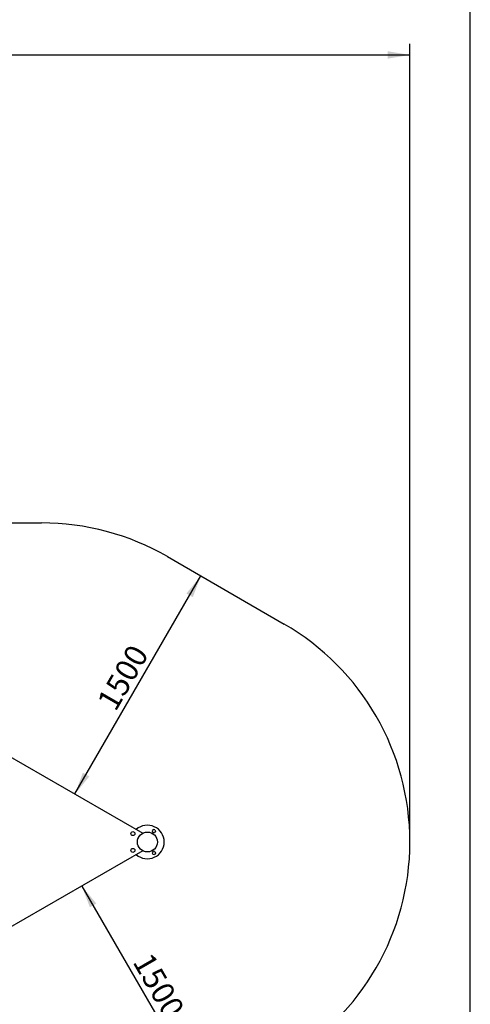
# Model space of a CAD drawing. Units: millimetres. Extents: x 20 to 203, y 5 to 287.
# Drawn here: x 152 to 200, y 73 to 178 of the extents above; entities that cross this region are included whole.
import ezdxf
from ezdxf.enums import TextEntityAlignment as Align
from ezdxf.lldxf.tags import DXFTag

# ---------------------------------------------------------------- set-up
doc = ezdxf.new("R2010")
doc.units = ezdxf.units.MM
for name, color, linetype in [('__GOLIATH_DPT_MA', 7, 'Continuous'), ('Default', 7, 'Continuous'), ('Predeterminado', 7, 'Continuous')]:
    doc.layers.add(name, color=color, linetype=linetype)
doc.styles.add('SEACAD_Arial', font='arial.ttf')
tags = doc.linetypes.add('HIDDEN2', pattern=[4.7625, 3.175, -1.5875]).pattern_tags.tags
tags[6:7] = [DXFTag(74, 4), DXFTag(75, 0), DXFTag(340, '0'), DXFTag(46, 0.0), DXFTag(50, 0.0), DXFTag(44, 0.0), DXFTag(45, 0.0)]
tags[4:5] = [DXFTag(74, 4), DXFTag(75, 0), DXFTag(340, '0'), DXFTag(46, 0.0), DXFTag(50, 0.0), DXFTag(44, 0.0), DXFTag(45, 0.0)]
doc.dimstyles.new('UNE', dxfattribs={"dimtxt": 2.4, "dimasz": 2.4, "dimexe": 1.2, "dimexo": 0, "dimgap": 1.2, "dimtad": 1, "dimdec": 0, "dimlfac": 55.555556, "dimrnd": 10, "dimtxsty": 'SEACAD_Arial', "dimblk1": '_SE_FILLED', "dimblk2": '_SE_FILLED', "dimsah": 1, "dimcen": 1.2, "dimadec": 1, "dimazin": 0, "dimtfac": 1, "dimtdec": 0, "dimtmove": 0, "dimatfit": 3, "dimfxl": 1, "dimtolj": 1, "dimarcsym": 0})

# ---------------------------------------------------------------- blocks, each defined once
blk = doc.blocks.new('SE')
at = {"layer": '__GOLIATH_DPT_MA', "color": 7, "linetype": 'HIDDEN2'}
for p, q in [((131.29, 124.21), (153.94, 124.21)), ((167.44, 120.59), (179.95, 113.36))]:
    blk.add_line(p, q, dxfattribs=at)
at = {"layer": '__GOLIATH_DPT_MA', "color": 7, "linetype": 'Continuous'}
for p, q in [((150.06, 99.44), (164.81, 90.93)), ((165.9, 91.31), (165.8, 91.17)), ((165.8, 91.17), (165.87, 91)), ((165.87, 91), (166.05, 90.99)), ((166.08, 91.3), (165.9, 91.31)), ((166.16, 91.14), (166.05, 90.99)), ((166.08, 91.3), (166.16, 91.14)), ((164.81, 89.03), (150.06, 80.52)), ((165.9, 88.98), (165.8, 88.83)), ((165.8, 88.83), (165.87, 88.66)), ((166.08, 88.96), (165.9, 88.98)), ((166.16, 88.8), (166.05, 88.65)), ((166.08, 88.96), (166.16, 88.8)), ((165.87, 88.66), (166.05, 88.65))]:
    blk.add_line(p, q, dxfattribs=at)
for centre, radius in [((163.74, 90.88), 0.216), ((165.3, 89.98), 1.07), ((163.74, 89.08), 0.216)]:
    blk.add_circle(centre, radius, dxfattribs=at)
at = {"layer": '__GOLIATH_DPT_MA', "color": 7, "linetype": 'HIDDEN2'}
for centre, start, end in [((153.94, 97.21), 60, 90), ((166.45, 89.98), 300, 60)]:
    blk.add_arc(centre, 27, start, end, dxfattribs=at)
at = {"layer": '__GOLIATH_DPT_MA', "color": 7, "linetype": 'Continuous'}
for radius, start, end in [(1.8, 0, 131.3391), (1.8, 228.6609, 0), (1.11, 145.7598, 177.6077)]:
    blk.add_arc((165.3, 89.98), radius, start, end, dxfattribs=at)
blk = doc.blocks.new('DMBLK43')
at = {"layer": 'Default', "linetype": 'Continuous'}
for points in [[(159.13, 82.98), (159.82, 83.38), (158.27, 85.26)], [(170.23, 63.75), (171.77, 61.88), (170.92, 64.15)]]:
    blk.add_hatch(color=7, dxfattribs=at).paths.add_polyline_path(points)
at = {"layer": 'Default', "color": 7, "linetype": 'Continuous'}
blk.add_line((158.27, 85.26), (171.77, 61.88), dxfattribs=at)
at = {"layer": 'Default', "color": 7, "linetype": 'Continuous', "style": 'SEACAD_Arial'}
blk.add_text('1500', height=2.4, rotation=300, dxfattribs=at).set_placement((165.74, 78.32), align=Align.TOP_LEFT)
blk = doc.blocks.new('_SE_FILLED')
at = {"color": 0}
blk.add_line((0, 0), (-1, 0), dxfattribs=at)
blk.add_solid([(0, 0), (-1, -0.1665), (-1, 0.1665), (0, 0)], dxfattribs=at)
blk = doc.blocks.new('DMBLK44')
at = {"layer": 'Default', "linetype": 'Continuous'}
for points in [[(170.17, 116.24), (171.03, 118.52), (169.48, 116.64)], [(159.07, 97.01), (158.38, 97.41), (157.53, 95.13)]]:
    blk.add_hatch(color=7, dxfattribs=at).paths.add_polyline_path(points)
at = {"layer": 'Default', "color": 7, "linetype": 'Continuous'}
blk.add_line((157.53, 95.13), (171.03, 118.52), dxfattribs=at)
at = {"layer": 'Default', "color": 7, "linetype": 'Continuous', "style": 'SEACAD_Arial'}
blk.add_text('1500', height=2.4, rotation=60, dxfattribs=at).set_placement((159.8, 105.07), align=Align.TOP_LEFT)
blk = doc.blocks.new('DMBLK48')
at = {"layer": 'Default', "linetype": 'Continuous'}
for points in [[(42.93, 174.8), (40.53, 174.4), (42.93, 174)], [(191.05, 174.8), (191.05, 174), (193.45, 174.4)]]:
    blk.add_hatch(color=7, dxfattribs=at).paths.add_polyline_path(points)
at = {"layer": 'Default', "color": 7, "linetype": 'Continuous'}
for p, q in [((40.53, 128.36), (40.53, 175.6)), ((193.45, 89.98), (193.45, 175.6)), ((40.53, 174.4), (193.45, 174.4))]:
    blk.add_line(p, q, dxfattribs=at)
at = {"layer": 'Default', "color": 7, "linetype": 'Continuous', "style": 'SEACAD_Arial'}
blk.add_text('8500', height=2.4, dxfattribs=at).set_placement((113.23, 177.4), align=Align.TOP_LEFT)

msp = doc.modelspace()

# ---------------------------------------------------------------- linework, layer by layer
at = {"layer": 'Predeterminado', "color": 7, "linetype": 'Continuous'}
msp.add_line((199.927, 10.032), (199.927, 287.032), dxfattribs=at)

# ---------------------------------------------------------------- block references
at = {"layer": 'Predeterminado'}
msp.add_blockref('SE', (0, 0), dxfattribs=at)

# ---------------------------------------------------------------- dimensions: what is measured, and where the dimension line sits
at = {"layer": 'Default', "color": 7, "linetype": 'Continuous'}
dim = msp.add_linear_dim(base=(193.453, 174.402), p1=(40.528, 128.358), p2=(193.453, 89.982), text='\\A1;<>', dimstyle='UNE', override={"dimlfac": 55.555556}, dxfattribs=at)
dim.commit()
dim.dimension.update_dxf_attribs({"geometry": 'DMBLK48', "text_midpoint": (116.991, 174.402), "dimtype": 160})
for base, p1, p2, angle, picture, middle in [((171.028, 118.517), (149.704, 99.652), (167.436, 120.591), 60, 'DMBLK44', (164.278, 106.826)), ((171.773, 61.876), (164.815, 89.036), (179.953, 66.599), 300, 'DMBLK43', (165.023, 73.568))]:
    dim = msp.add_linear_dim(base=base, p1=p1, p2=p2, angle=angle, text='\\A1;<>', dimstyle='UNE', override={"dimlfac": 55.555556, "dimrnd": 0}, dxfattribs=at)
    dim.commit()
    dim.dimension.update_dxf_attribs({"geometry": picture, "text_midpoint": middle, "dimtype": 160})

doc.saveas('drawing.dxf')
